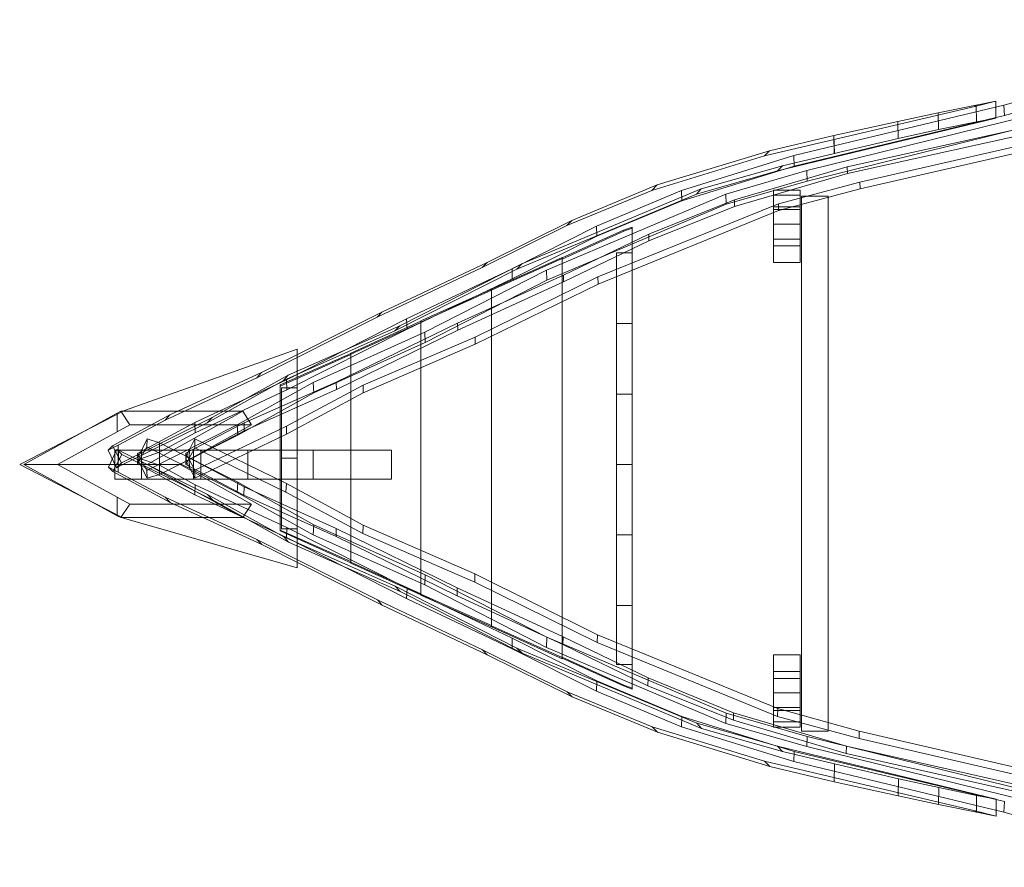
# Model space of a CAD drawing. Units: millimetres. Extents: x 617 to 7133, y 704 to 2324.
# Drawn here: x 617 to 2293, y 818 to 2261 of the extents above; entities that cross this region are included whole.
import ezdxf

# ---------------------------------------------------------------- set-up
doc = ezdxf.new("R2010")
doc.units = ezdxf.units.MM
doc.layers.add('matr', color=32, linetype='Continuous', lineweight=9)

msp = doc.modelspace()

# ---------------------------------------------------------------- linework, layer by layer
at = {"layer": 'matr', "flags": 128}
for points in [[(987.5, 1571.3), (1117, 1643.8), (1306.9, 1729.1), (1513.9, 1834.8), (1819.5, 1964.4), (1957.4, 2004.2), (2337.1, 2097.8), (2664.3, 2178.6), (2896.2, 2214), (3007.5, 2226.2), (3008, 2208.5), (3018, 2209), (3017.4, 2226.2), (3007.5, 2226.2), (3006.9, 2260.5), (3007.5, 2243.4), (3017.4, 2243.4), (3016.9, 2261.1)], [(2293.9, 2097.8), (2292.8, 2115.5), (2638.8, 2209)], [(1885.4, 2029.1), (1893.7, 2038), (2003.3, 2064), (2112.3, 2087.8), (2181, 2102.8), (2245.2, 2115.5), (2245.8, 2087.3)], [(1935.8, 2012), (1935.2, 2029.7), (2292.8, 2115.5)], [(2243, 2113.3), (2245.2, 2115.5), (2279, 2122.7)], [(2181.5, 2074), (2181, 2102.8)], [(2279, 2093.3), (2245.8, 2087.3), (2181.5, 2074), (2112.9, 2059), (2003.9, 2033.6), (2004.4, 2033.6), (1915.8, 2012.5), (1777.4, 1973.2)], [(2385.8, 2079), (2026.5, 1999.2), (2026, 2010.9), (2385.3, 2090)], [(2112.9, 2059), (2112.3, 2087.8)], [(2003.9, 2033.6), (2003.3, 2064), (2004.4, 2033.6)], [(2048.1, 1973.2), (2429.5, 2060.7), (2429.5, 2071.8), (2047.6, 1984.8)], [(1693.3, 1970.5), (1702.2, 1979.9), (1893.7, 2038)], [(1744.2, 1952.7), (1743.7, 1970.5), (1935.2, 2029.7)], [(1907, 2003.7), (1915.8, 2012.5)], [(2026.5, 1999.2), (1833.9, 1943.3), (1833.9, 1954.4), (2026, 2010.9)], [(1957.9, 1986.5), (1957.4, 2004.2)], [(1548.8, 1910.7), (1557.1, 1919.5), (1702.2, 1979.9)], [(1909.2, 1936.1), (2048.1, 1973.2), (2047.6, 1984.8), (1909.2, 1947.8)], [(1769.1, 1964.4), (1777.4, 1973.2), (1471.9, 1845.3)], [(1599.7, 1892.4), (1599.2, 1909.6), (1743.7, 1970.5)], [(1820.1, 1947.2), (1819.5, 1964.4)], [(1945.7, 1876.3), (1945.7, 1877.5), (1945.7, 1880.2), (1945.7, 1884.7), (1945.7, 1890.7), (1945.7, 1897.4), (1945.7, 1905.1), (1945.7, 1912.9), (1945.7, 1937.8), (1945.7, 1945.5), (1945.7, 1952.7), (1945.7, 1959.4), (1945.7, 1964.4), (1945.7, 1968.2), (1945.7, 1970.5), (1945.7, 1971), (1945.7, 1942.8), (1945.7, 1847.6), (1900.3, 1847.6), (1900.3, 1942.8), (1945.7, 1942.8)], [(1945.7, 1937.8), (1900.3, 1937.8), (1900.3, 1945.5), (1900.3, 1952.7), (1900.3, 1959.4), (1900.3, 1964.4), (1900.3, 1968.2), (1900.3, 1970.5), (1900.3, 1971)], [(1900.3, 1942.8), (1900.3, 1971), (1945.7, 1971)], [(1900.3, 1962.2), (1945.7, 1962.2)], [(1602, 1811), (1909.2, 1936.1), (1909.2, 1947.8), (1601.4, 1823.2)], [(1833.9, 1943.3), (1688.3, 1884.7), (1688.3, 1896.3), (1833.9, 1954.4)], [(1945.7, 1912.9), (1900.3, 1912.9), (1900.3, 1937.8)], [(1404.3, 1839.3), (1413.2, 1848.1), (1557.1, 1919.5)], [(1900.3, 1847.6), (1900.3, 1876.3), (1900.3, 1877.5), (1900.3, 1880.2), (1900.3, 1884.7), (1900.3, 1890.7), (1900.3, 1897.4), (1900.3, 1905.1), (1900.3, 1912.9)], [(1455.8, 1819.9), (1455.3, 1837), (1599.2, 1909.6)], [(1540.5, 1855.9), (1645.1, 1902.9), (1660.1, 1907.9)], [(1645.7, 1128.5), (1660.1, 1123.5), (1660.1, 1121.8), (1660.1, 1907.9), (1660.1, 1906.2), (1645.7, 1901.3), (1540.5, 1853.7)], [(1688.3, 1884.7), (1542.7, 1814.9), (1542.7, 1826.5), (1688.3, 1896.3)], [(1645.1, 1902.9), (1645.7, 1901.3)], [(1660.1, 1123.5), (1660.1, 1906.2)], [(1945.7, 1887.4), (1900.3, 1887.4)], [(1945.7, 1847.6), (1945.7, 1876.3), (1900.3, 1876.3)], [(1225.5, 1754.6), (1233.8, 1763.4), (1413.2, 1848.1)], [(1463.6, 1836.5), (1471.9, 1845.3), (1264.3, 1740.2)], [(1420.4, 1802.7), (1540.5, 1856.4)], [(1420.4, 1229.2), (1540.5, 1175.5), (1540.5, 1173.3), (1540.5, 1856.4), (1540.5, 1854.8), (1420.4, 1800.5)], [(1540.5, 1175.5), (1540.5, 1854.8)], [(1277, 1734.6), (1275.9, 1751.8), (1455.3, 1837)], [(1514.5, 1817.7), (1513.9, 1834.8)], [(1542.7, 1814.9), (1362.8, 1732.4), (1362.3, 1744.6), (1542.7, 1826.5)], [(1392.7, 1708.6), (1602, 1811), (1601.4, 1823.2), (1392.7, 1720.8)], [(1300.3, 1748.5), (1420.4, 1802.2), (1420.4, 1800.5), (1420.4, 1229.8), (1420.4, 1227.6), (1300.3, 1281.8)], [(1420.4, 1800.5), (1300.3, 1746.3)], [(1420.4, 1802.2), (1420.4, 1227.6)], [(1020.7, 1651.6), (1029, 1660.5), (1233.8, 1763.4)], [(1072.2, 1631.1), (1071.6, 1648.3), (1275.9, 1751.8)], [(1362.8, 1732.4), (1156.3, 1631.7), (1155.8, 1644.4), (1362.3, 1744.6)], [(1180.7, 1693.7), (1300.3, 1747.9)], [(1180.7, 1337.7), (1300.3, 1284), (1300.3, 1282.4), (1300.3, 1747.9), (1300.3, 1745.7), (1180.7, 1692)], [(1300.3, 1284), (1300.3, 1745.7)], [(1256, 1731.3), (1264.3, 1740.2), (1074.4, 1656)], [(1307.5, 1711.4), (1306.9, 1729.1)], [(1201.7, 1626.1), (1392.7, 1708.6), (1392.7, 1720.8), (1201.7, 1638.9)], [(1060.6, 1639.4), (1180.7, 1693.1), (1180.7, 1691.5), (1180.7, 1338.8), (1180.7, 1336.6), (1060.6, 1390.9)], [(1180.7, 1693.1), (1180.7, 1336.6)], [(1180.7, 1691.5), (1060.6, 1637.2)], [(784.9, 1537), (767.7, 1528.7), (774.9, 1535.9), (872.9, 1588.5), (1029, 1660.5)], [(916.1, 1558), (915.5, 1575.8), (1071.6, 1648.3)], [(1066.1, 1647.2), (1074.4, 1656), (944.9, 1584.1)], [(1156.3, 1631.7), (999.1, 1561.4), (999.1, 1574.7), (1155.8, 1644.4)], [(1118.1, 1626.1), (1117, 1643.8)], [(1071.1, 1555.8), (1201.7, 1626.1), (1201.7, 1638.9), (1071.1, 1569.1)], [(996.9, 1594.6), (834.2, 1503.8), (624.4, 1503.8), (783.2, 1591.3), (789.3, 1594.6)], [(783.2, 1591.3), (783.2, 1559.7)], [(936.6, 1575.2), (944.9, 1584.1), (790.4, 1507.1)], [(817.6, 1522.6), (833.6, 1493.8), (834.2, 1480.5), (818.1, 1512.1), (817.6, 1522.6), (915.5, 1575.8)], [(864.6, 1579.6), (872.9, 1588.5)], [(804.8, 1571.3), (783.2, 1559.7), (681.4, 1503.8), (890.6, 1503.8), (1011.9, 1571.3)], [(988.6, 1554.2), (987.5, 1571.3), (833.6, 1493.8)], [(906.1, 1498.8), (905.6, 1512.1), (900, 1510.4), (900, 1523.2), (999.1, 1574.7)], [(999.1, 1561.4), (905.6, 1512.1)], [(915.5, 1480.5), (1071.1, 1555.8), (1071.1, 1569.1), (915.5, 1494.4)], [(834.2, 1547.5), (818.1, 1515.4), (817.6, 1505.5), (833.6, 1534.2)], [(988.6, 1473.9), (855.2, 1540.9), (834.2, 1547.5), (833.6, 1534.2), (987.5, 1456.2), (988.6, 1473.9), (1118.1, 1401.4)], [(900, 1503.8), (915.5, 1532.6), (915.5, 1547.5), (906.1, 1529.3), (905.6, 1515.4)], [(915.5, 1547.5), (1071.1, 1471.7)], [(767.7, 1528.7), (782.1, 1498.3), (790.4, 1507.1), (774.9, 1535.9)], [(785.5, 1528.2), (782.7, 1529.8), (791, 1521), (775.5, 1492.2), (768.3, 1499.4), (784.9, 1491.1)], [(782.7, 1529.8), (768.3, 1499.4)], [(1249.9, 1528.7), (1249.9, 1478.9), (913.3, 1478.9), (779.4, 1478.9), (824.8, 1478.9), (925.5, 1478.9), (1005.8, 1478.9), (1117, 1478.9), (1249.9, 1478.9)], [(779.4, 1478.9), (779.4, 1528.7), (824.8, 1528.7)], [(779.4, 1528.7), (913.3, 1528.7), (1249.9, 1528.7), (1117, 1528.7)], [(855.2, 1540.9), (855.2, 1502.7), (818.1, 1515.4)], [(824.8, 1478.9), (824.8, 1528.7), (925.5, 1528.7)], [(900.6, 1517.1), (906.1, 1529.3)], [(913.3, 1478.9), (913.3, 1528.7)], [(915.5, 1532.6), (1070.5, 1456.7), (1071.1, 1471.7), (1201.7, 1400.8)], [(925.5, 1478.9), (925.5, 1528.7), (1005.8, 1528.7)], [(1005.8, 1478.9), (1005.8, 1528.7), (1117, 1528.7), (1117, 1478.9)], [(937.1, 1452.9), (945.4, 1444), (791, 1521)], [(818.1, 1512.1), (855.2, 1524.8)], [(900, 1510.4), (906.1, 1498.8), (915.5, 1480.5), (915.5, 1494.4), (900, 1523.2)], [(999.1, 1466.2), (905.6, 1515.4), (900.6, 1517.1), (900, 1503.8), (998.6, 1451.8)], [(624.4, 1503.8), (681.4, 1503.8)], [(789.3, 1413.6), (783.2, 1416.9), (624.4, 1503.8), (834.2, 1503.8), (996.9, 1413.6)], [(681.4, 1503.8), (624.4, 1503.8)], [(1011.9, 1436.8), (890.6, 1503.8), (681.4, 1503.8), (783.2, 1448.4), (804.8, 1436.8)], [(775.5, 1492.2), (873.5, 1439.6)], [(782.1, 1498.3), (784.9, 1499.9)], [(817.6, 1505.5), (915.5, 1452.3)], [(890.6, 1503.8), (834.2, 1503.8)], [(834.2, 1503.8), (890.6, 1503.8)], [(855.2, 1502.7), (916.1, 1469.5), (915.5, 1452.3), (1071.6, 1379.8)], [(855.2, 1487.2), (834.2, 1480.5)], [(916.1, 1469.5), (1072.2, 1397), (1071.6, 1379.8), (1275.9, 1275.7)], [(1155.8, 1395.3), (999.1, 1466.2), (998.6, 1451.8), (1155.8, 1381.5)], [(783.2, 1448.4), (783.2, 1416.9)], [(864.6, 1448.4), (873.5, 1439.6), (1029.6, 1367.6)], [(1066.7, 1380.9), (1075, 1372), (945.4, 1444)], [(1307.5, 1316.1), (1118.1, 1401.4), (1117, 1384.2), (987.5, 1456.2)], [(1070.5, 1456.7), (1201.2, 1386.4), (1201.7, 1400.8), (1392.2, 1317.8)], [(1060.6, 1392.5), (1180.7, 1338.8)], [(1072.2, 1397), (1277, 1293.4), (1275.9, 1275.7), (1455.3, 1190.5)], [(1361.7, 1294), (1155.8, 1395.3), (1155.8, 1381.5), (1361.7, 1280.7)], [(1020.7, 1376.5), (1029.6, 1367.6), (1234.4, 1264.7)], [(1514.5, 1210.4), (1307.5, 1316.1), (1306.9, 1299), (1117, 1384.2)], [(1201.2, 1386.4), (1392.2, 1304), (1392.2, 1317.8), (1600.9, 1214.3)], [(1256.5, 1296.8), (1264.8, 1287.9), (1075, 1372)], [(1300.3, 1282.4), (1180.7, 1336.1)], [(1277, 1293.4), (1455.8, 1208.2), (1455.3, 1190.5), (1599.2, 1118.5)], [(1820.1, 1080.9), (1514.5, 1210.4), (1513.9, 1192.7), (1306.9, 1299)], [(1542.2, 1211), (1361.7, 1294), (1361.7, 1280.7), (1541.6, 1197.7)], [(1392.2, 1304), (1600.3, 1201), (1600.9, 1214.3), (1908.1, 1088.6)], [(1463.6, 1191.6), (1472.4, 1182.7), (1264.8, 1287.9)], [(1300.3, 1283.5), (1420.4, 1229.8)], [(1226.1, 1273.5), (1234.4, 1264.7), (1413.2, 1180)], [(1540.5, 1173.3), (1420.4, 1227.6)], [(1455.8, 1208.2), (1599.7, 1135.7), (1599.2, 1118.5), (1743.7, 1057.6)], [(1687.2, 1140.7), (1542.2, 1211), (1541.6, 1197.7), (1686.7, 1127.4)], [(1957.9, 1041), (1820.1, 1080.9), (1819.5, 1063.2), (1513.9, 1192.7)], [(1600.3, 1201), (1907.5, 1075.3), (1908.1, 1088.6), (2046.5, 1050.4)], [(1404.9, 1188.8), (1413.2, 1180), (1557.7, 1108.6)], [(1769.7, 1063.7), (1778, 1054.9), (1472.4, 1182.7)], [(1645.1, 1127.4), (1645.7, 1128.5), (1540.5, 1176.1)], [(1660.1, 1121.8), (1645.1, 1127.4), (1540.5, 1174.4)], [(1945.7, 1085.3), (1900.3, 1085.3), (1900.3, 1180), (1900.3, 1151.7), (1945.7, 1151.7), (1945.7, 1180), (1945.7, 1085.3), (1945.7, 1057.1), (1900.3, 1057.1), (1900.3, 1085.3)], [(1900.3, 1180), (1945.7, 1180)], [(1832.2, 1081.4), (1687.2, 1140.7), (1686.7, 1127.4), (1832.2, 1068.7)], [(1945.7, 1090.3), (1945.7, 1115.2), (1900.3, 1115.2), (1900.3, 1122.9), (1900.3, 1130.1), (1900.3, 1137.3), (1900.3, 1142.9), (1900.3, 1147.3), (1900.3, 1150.6), (1900.3, 1151.7)], [(1945.7, 1140.1), (1900.3, 1140.1)], [(1945.7, 1151.7), (1945.7, 1150.6), (1945.7, 1147.3), (1945.7, 1142.9), (1945.7, 1137.3), (1945.7, 1130.1), (1945.7, 1122.9), (1945.7, 1115.2)], [(1599.7, 1135.7), (1744.2, 1075.3), (1743.7, 1057.6), (1935.2, 998.4)], [(1549.4, 1117.4), (1557.7, 1108.6), (1702.7, 1048.2)], [(1900.3, 1115.2), (1900.3, 1090.3), (1945.7, 1090.3), (1945.7, 1082.5), (1945.7, 1075.3), (1945.7, 1068.7), (1945.7, 1063.2), (1945.7, 1059.8), (1945.7, 1057.6), (1945.7, 1057.1)], [(1900.3, 1057.1), (1900.3, 1057.6), (1900.3, 1059.8), (1900.3, 1063.2), (1900.3, 1068.7), (1900.3, 1075.3), (1900.3, 1082.5), (1900.3, 1090.3)], [(1744.2, 1075.3), (1935.8, 1015.6), (1935.2, 998.4), (2292.8, 912.6)], [(2024.9, 1024.4), (1832.2, 1081.4), (1832.2, 1068.7), (2024.3, 1012.2)], [(1907.5, 1075.3), (2046.5, 1037.7), (2046.5, 1050.4), (2427.9, 961.9)], [(1693.9, 1057.6), (1702.7, 1048.2), (1894.2, 990.1)], [(2337.7, 947.5), (1957.9, 1041), (1957.4, 1023.9), (1819.5, 1063.2)], [(1900.3, 1065.9), (1945.7, 1065.9)], [(1907.5, 1024.4), (1915.8, 1015.6), (1778, 1054.9)], [(2665.4, 866.6), (2337.7, 947.5), (2337.1, 930.3), (1957.4, 1023.9)], [(2383.6, 943.6), (2024.9, 1024.4), (2024.3, 1012.2), (2383.6, 931.4)], [(2046.5, 1037.7), (2427.3, 949.7), (2427.9, 961.9), (2756.1, 884.9)], [(2279.5, 934.7), (2246.3, 940.8), (2182.1, 954.1), (2113.5, 969.1), (2004.4, 994.5), (1915.8, 1015.6)], [(1935.8, 1015.6), (2293.9, 930.3), (2292.8, 912.6), (2638.8, 818.5)], [(2243.5, 914.8), (2245.8, 912.6), (2181.5, 925.3), (2112.9, 940.3), (2003.9, 964.1), (1894.2, 990.1), (1885.4, 998.9)], [(2113.5, 969.1), (2112.9, 940.3)], [(2182.1, 954.1), (2181.5, 925.3)], [(2246.3, 940.8), (2245.8, 912.6), (2279.5, 905.4)]]:
    msp.add_lwpolyline(points, dxfattribs=at)
for points in [[(3007.5, 2243.4), (3008, 2208.5), (2896.8, 2196.9), (2665.4, 2161.4), (2337.7, 2080.6), (1957.9, 1986.5), (1820.1, 1947.2), (1514.5, 1817.7), (1307.5, 1711.4), (1118.1, 1626.1), (988.6, 1554.2), (855.2, 1487.2), (855.2, 1524.8), (916.1, 1558), (1072.2, 1631.1), (1277, 1734.6), (1455.8, 1819.9), (1599.7, 1892.4), (1744.2, 1952.7), (1935.8, 2012), (2293.9, 2097.8), (2639.3, 2191.9), (2890.1, 2232.8), (3007.5, 2243.4)], [(784.9, 1499.9), (784.9, 1537), (864.6, 1579.6), (1020.7, 1651.6), (1225.5, 1754.6), (1404.3, 1839.3), (1548.8, 1910.7), (1693.3, 1970.5), (1885.4, 2029.1), (2243, 2113.3), (2279, 2122.7), (2279, 2093.3), (1907, 2003.7), (1769.1, 1964.4), (1463.6, 1836.5), (1256, 1731.3), (1066.1, 1647.2), (936.6, 1575.2), (784.9, 1499.9)], [(1993.3, 1960.5), (1947.9, 1960.5)], [(1947.9, 1050.4), (1947.9, 1960.5), (1947.9, 1050.4)], [(1947.9, 1050.4), (1993.3, 1050.4), (1993.3, 1960.5), (1993.3, 1050.4)], [(1633, 1864.2), (1660.1, 1864.2), (1633, 1864.2)], [(1633, 1744), (1633, 1864.2), (1633, 1744)], [(1660.1, 1864.2), (1660.1, 1744), (1660.1, 1864.2)], [(1540.5, 1855.9), (1540.5, 1853.7), (1540.5, 1176.1), (1540.5, 1174.4)], [(1420.4, 1802.7), (1420.4, 1800.5), (1420.4, 1229.2), (1420.4, 1227.6)], [(1300.3, 1283.5), (1300.3, 1281.8), (1300.3, 1748.5), (1300.3, 1746.3)], [(1633, 1744), (1660.1, 1744), (1633, 1744)], [(1633, 1623.9), (1633, 1744), (1633, 1623.9)], [(1660.1, 1744), (1633, 1744), (1660.1, 1744)], [(1660.1, 1744), (1660.1, 1623.9), (1660.1, 1744)], [(1089.4, 1700.3), (1089.4, 1328.3), (793.8, 1412.5), (617.2, 1503.8), (795.4, 1596.2), (1089.4, 1700.3)], [(1089.4, 1328.3), (1089.4, 1700.3), (795.4, 1596.2), (617.2, 1503.8), (793.8, 1412.5), (1089.4, 1328.3)], [(1180.7, 1693.7), (1180.7, 1692), (1180.7, 1337.7), (1180.7, 1336.1)], [(1060.6, 1392.5), (1060.6, 1390.9), (1060.6, 1639.4), (1060.6, 1637.2)], [(1062.8, 1634.4), (1062.8, 1514.9), (1062.8, 1634.4)], [(1089.4, 1634.4), (1062.8, 1634.4), (1089.4, 1634.4)], [(1089.4, 1514.9), (1089.4, 1634.4), (1089.4, 1514.9)], [(1633, 1623.9), (1660.1, 1623.9), (1633, 1623.9)], [(1633, 1503.8), (1633, 1623.9), (1633, 1503.8)], [(1660.1, 1623.9), (1633, 1623.9), (1660.1, 1623.9)], [(1660.1, 1623.9), (1660.1, 1503.8), (1660.1, 1623.9)], [(1011.9, 1571.3), (996.9, 1594.6), (789.3, 1594.6), (804.8, 1571.3), (1011.9, 1571.3)], [(784.9, 1491.1), (785.5, 1528.2), (937.1, 1452.9), (1066.7, 1380.9), (1256.5, 1296.8), (1463.6, 1191.6), (1769.7, 1063.7), (1907.5, 1024.4), (2279.5, 934.7), (2279.5, 905.4), (2243.5, 914.8), (1885.4, 998.9), (1693.9, 1057.6), (1549.4, 1117.4), (1404.9, 1188.8), (1226.1, 1273.5), (1020.7, 1376.5), (864.6, 1448.4), (784.9, 1491.1)], [(1062.8, 1514.9), (1062.8, 1394.7), (1062.8, 1514.9)], [(1089.4, 1514.9), (1062.8, 1514.9), (1089.4, 1514.9)], [(1062.8, 1514.9), (1089.4, 1514.9), (1062.8, 1514.9)], [(1089.4, 1394.7), (1089.4, 1514.9), (1089.4, 1394.7)], [(1633, 1503.8), (1660.1, 1503.8), (1633, 1503.8)], [(1633, 1384.2), (1633, 1503.8), (1633, 1384.2)], [(1660.1, 1503.8), (1633, 1503.8), (1660.1, 1503.8)], [(1660.1, 1503.8), (1660.1, 1384.2), (1660.1, 1503.8)], [(996.9, 1413.6), (1011.9, 1436.8), (804.8, 1436.8), (789.3, 1413.6), (996.9, 1413.6)], [(1062.8, 1394.7), (1089.4, 1394.7), (1062.8, 1394.7)], [(1633, 1384.2), (1660.1, 1384.2), (1633, 1384.2)], [(1633, 1264.1), (1633, 1384.2), (1633, 1264.1)], [(1660.1, 1384.2), (1633, 1384.2), (1660.1, 1384.2)], [(1660.1, 1384.2), (1660.1, 1264.1), (1660.1, 1384.2)], [(1633, 1264.1), (1633, 1163.9)], [(1633, 1264.1), (1660.1, 1264.1), (1633, 1264.1)], [(1660.1, 1264.1), (1633, 1264.1), (1660.1, 1264.1)], [(1660.1, 1264.1), (1660.1, 1163.9), (1660.1, 1264.1)], [(1633, 1163.9), (1660.1, 1163.9)], [(2004.4, 994.5), (2003.9, 964.1)]]:
    msp.add_lwpolyline(points, close=True, dxfattribs=at)

doc.saveas('drawing.dxf')
